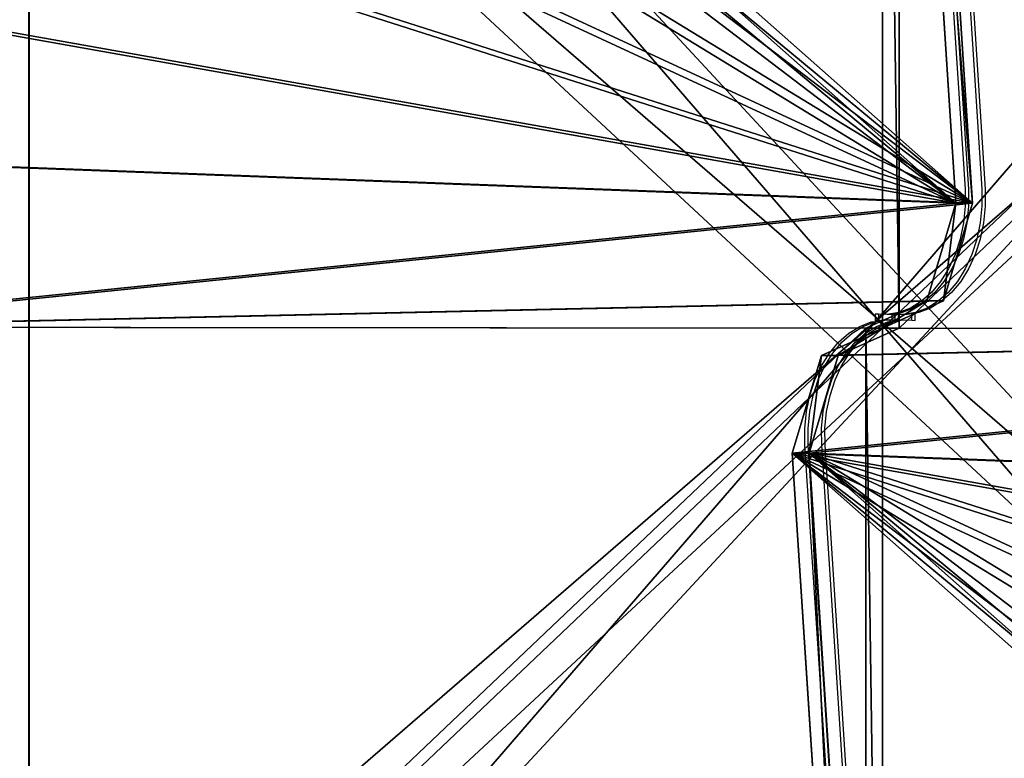
# Model space of a CAD drawing. Units: inches. Extents: x -246 to 543, y -345 to 563.
# Drawn here: x 24 to 65, y 37 to 68 of the extents above; entities that cross this region are included whole.
import ezdxf

# ---------------------------------------------------------------- set-up
doc = ezdxf.new("R2010")
doc.units = ezdxf.units.IN
doc.header["$MEASUREMENT"] = 0
doc.layers.get('0').update_dxf_attribs({"true_color": 0xffffff})
doc.layers.add('strefa_bezpieczenstwa', color=1, linetype='Continuous')

# ---------------------------------------------------------------- blocks, each defined once
blk = doc.blocks.new('Group_26')
at = {"color": 254, "true_color": 0xe2e2e2}
for p, q in [((-1, 71.507), (-1, -0.519)), ((-1, 71.507, 2), (-1, -0.519, 2))]:
    blk.add_line(p, q, dxfattribs=at)
mesh = blk.add_polyface(dxfattribs=at)
corners = [(4, 71.507), (-1, -0.519), (-1, 71.507), (4, -0.519)]
mesh.append_faces([[corners[k] for k in face] for face in [(0, 1, 2), (1, 0, 3)]], dxfattribs={"vtx0": -1, "color": 254})
mesh = blk.add_polyface(dxfattribs=at)
corners = [(-1, 71.507, 2), (-1, -0.519), (-1, -0.519, 2), (-1, 71.507)]
mesh.append_faces([[corners[k] for k in face] for face in [(0, 1, 2), (1, 0, 3)]], dxfattribs={"vtx0": -1, "color": 254})
mesh = blk.add_polyface(dxfattribs=at)
corners = [(4, -0.519, 2), (-1, 71.507, 2), (-1, -0.519, 2), (4, 71.507, 2)]
mesh.append_faces([[corners[k] for k in face] for face in [(0, 1, 2), (1, 0, 3)]], dxfattribs={"vtx0": -1, "color": 254})
blk = doc.blocks.new('Group_27')
at = {"color": 254, "true_color": 0xe2e2e2}
for p, q in [((71.508, -1), (-0.504, -1)), ((71.508, -1, 2), (-0.504, -1, 2))]:
    blk.add_line(p, q, dxfattribs=at)
mesh = blk.add_polyface(dxfattribs=at)
corners = [(71.508, 4), (-0.504, -1), (-0.504, 4), (71.508, -1)]
mesh.append_faces([[corners[k] for k in face] for face in [(0, 1, 2), (1, 0, 3)]], dxfattribs={"vtx0": -1, "color": 254})
mesh = blk.add_polyface(dxfattribs=at)
corners = [(71.508, -1, 2), (-0.504, 4, 2), (-0.504, -1, 2), (71.508, 4, 2)]
mesh.append_faces([[corners[k] for k in face] for face in [(0, 1, 2), (1, 0, 3)]], dxfattribs={"vtx0": -1, "color": 254})
mesh = blk.add_polyface(dxfattribs=at)
corners = [(71.508, -1, 2), (-0.504, -1), (71.508, -1), (-0.504, -1, 2)]
mesh.append_faces([[corners[k] for k in face] for face in [(0, 1, 2), (1, 0, 3)]], dxfattribs={"vtx0": -1, "color": 254})
blk = doc.blocks.new('Group_31')
for name, p in [('Group_27', (6.427, 79.298, 5)), ('Group_26', (78.827, 6.896, 5))]:
    blk.add_blockref(name, p)
blk = doc.blocks.new('Group_32')
at = {"color": 254, "true_color": 0xe2e2e2}
blk.add_blockref('Group_31', (0.573, 0.104), dxfattribs=at)
at = {"color": 250, "true_color": 0x1c1c1c}
mesh = blk.add_polyface(dxfattribs=at)
corners = [(84, 78.4, 7), (78.4, 6.6, 7), (78.4, 78.4, 7), (84, 6.6, 7), (78.4, 84, 7), (6.6, 78.4, 7), (6.6, 84, 7), (6.6, 6.6, 7), (6.6, 1, 7), (78.4, 1, 7), (1, 6.6, 7), (1, 78.4, 7)]
mesh.append_faces([[corners[k] for k in face] for face in [(1, 0, 3), (4, 5, 6), (5, 10, 11)]], dxfattribs={"vtx0": -1, "color": 250})
mesh.append_faces([[corners[k] for k in face] for face in [(0, 1, 2), (7, 4, 8), (8, 4, 9), (9, 2, 1), (10, 5, 7)]], dxfattribs={"vtx0": -1, "vtx1": -1, "color": 250})
mesh.append_faces([[corners[k] for k in face] for face in [(5, 4, 7)]], dxfattribs={"vtx0": -1, "vtx1": -1, "vtx2": -1, "color": 250})
mesh.append_faces([[corners[k] for k in face] for face in [(9, 4, 2)]], dxfattribs={"vtx0": -1, "vtx2": -1, "color": 250})
mesh = blk.add_polyface(dxfattribs=at)
corners = [(84, 6.6, 8.507), (78.4, 78.4, 8.507), (78.4, 6.6, 8.507), (84, 78.4, 8.507), (78.4, 1, 8.507), (6.6, 6.6, 8.507), (6.6, 1, 8.507), (6.6, 78.4, 8.507), (6.6, 84, 8.507), (78.4, 84, 8.507), (1, 78.4, 8.507), (1, 6.6, 8.507)]
mesh.append_faces([[corners[k] for k in face] for face in [(1, 0, 3), (4, 5, 6), (5, 10, 11)]], dxfattribs={"vtx0": -1, "color": 250})
mesh.append_faces([[corners[k] for k in face] for face in [(0, 1, 2), (7, 4, 8), (8, 4, 9), (9, 2, 1), (10, 5, 7)]], dxfattribs={"vtx0": -1, "vtx1": -1, "color": 250})
mesh.append_faces([[corners[k] for k in face] for face in [(5, 4, 7)]], dxfattribs={"vtx0": -1, "vtx1": -1, "vtx2": -1, "color": 250})
mesh.append_faces([[corners[k] for k in face] for face in [(9, 4, 2)]], dxfattribs={"vtx0": -1, "vtx2": -1, "color": 250})
blk = doc.blocks.new('podest_kwadrat')
blk.add_blockref('Group_32', (-1, -1, -0.045))
blk = doc.blocks.new('Group_64')
at = {"color": 254, "true_color": 0xe2e2e2}
blk.add_blockref('Group_31', (0.573, 0.104), dxfattribs=at)
at = {"color": 250, "true_color": 0x1c1c1c}
mesh = blk.add_polyface(dxfattribs=at)
corners = [(84, 78.4, 7), (78.4, 6.6, 7), (78.4, 78.4, 7), (84, 6.6, 7), (78.4, 84, 7), (6.6, 78.4, 7), (6.6, 84, 7), (6.6, 6.6, 7), (6.6, 1, 7), (78.4, 1, 7), (1, 6.6, 7), (1, 78.4, 7)]
mesh.append_faces([[corners[k] for k in face] for face in [(1, 0, 3), (4, 5, 6), (5, 10, 11)]], dxfattribs={"vtx0": -1, "color": 250})
mesh.append_faces([[corners[k] for k in face] for face in [(0, 1, 2), (7, 4, 8), (8, 4, 9), (9, 2, 1), (10, 5, 7)]], dxfattribs={"vtx0": -1, "vtx1": -1, "color": 250})
mesh.append_faces([[corners[k] for k in face] for face in [(5, 4, 7)]], dxfattribs={"vtx0": -1, "vtx1": -1, "vtx2": -1, "color": 250})
mesh.append_faces([[corners[k] for k in face] for face in [(9, 4, 2)]], dxfattribs={"vtx0": -1, "vtx2": -1, "color": 250})
mesh = blk.add_polyface(dxfattribs=at)
corners = [(84, 6.6, 8.507), (78.4, 78.4, 8.507), (78.4, 6.6, 8.507), (84, 78.4, 8.507), (78.4, 1, 8.507), (6.6, 6.6, 8.507), (6.6, 1, 8.507), (6.6, 78.4, 8.507), (6.6, 84, 8.507), (78.4, 84, 8.507), (1, 78.4, 8.507), (1, 6.6, 8.507)]
mesh.append_faces([[corners[k] for k in face] for face in [(1, 0, 3), (4, 5, 6), (5, 10, 11)]], dxfattribs={"vtx0": -1, "color": 250})
mesh.append_faces([[corners[k] for k in face] for face in [(0, 1, 2), (7, 4, 8), (8, 4, 9), (9, 2, 1), (10, 5, 7)]], dxfattribs={"vtx0": -1, "vtx1": -1, "color": 250})
mesh.append_faces([[corners[k] for k in face] for face in [(5, 4, 7)]], dxfattribs={"vtx0": -1, "vtx1": -1, "vtx2": -1, "color": 250})
mesh.append_faces([[corners[k] for k in face] for face in [(9, 4, 2)]], dxfattribs={"vtx0": -1, "vtx2": -1, "color": 250})
blk = doc.blocks.new('podest_kwadrat_2')
blk.add_blockref('Group_64', (-1, -1, -0.045))
blk = doc.blocks.new('Group_43')
at = {"color": 145, "true_color": 0x3682a3}
for p, q in [((8.05, 688.43), (446.6, 728.81)), ((8.05, 688.43, 1), (446.6, 728.81, 1)), ((446.6, 728.81, 1), (487.9, 711.43, 1)), ((446.6, 728.81), (487.9, 711.43)), ((446.6, 728.81, 1), (446.6, 728.81)), ((499.43, 674.88, 1), (487.9, 711.43, 1)), ((499.43, 674.88), (487.9, 711.43)), ((487.9, 711.43, 1), (487.9, 711.43)), ((499.43, 674.88), (989.54, 674.88)), ((499.43, 674.88, 1), (989.54, 674.88, 1)), ((499.43, 674.88, 1), (499.43, 674.88))]:
    blk.add_line(p, q, dxfattribs=at)
mesh = blk.add_polyface(dxfattribs=at)
corners = [(8.05, 688.43), (32.39, 66.15), (0.02, 678.38), (446.6, 728.81), (42.92, 39.36), (68.77, 26.7), (140.19, 18.55), (211.77, 11.87), (283.46, 6.68), (355.25, 2.97), (427.11, 0.74), (498.99, 0), (487.9, 711.43), (499.43, 674.88), (934.06, 27.41), (989.54, 674.88), (955.06, 39.36), (965.58, 66.15), (998.03, 665.27), (990.74, 674.77), (991.91, 674.51), (993.03, 674.08), (994.09, 673.51), (995.05, 672.79), (995.91, 671.95), (996.64, 670.99), (997.23, 669.95), (997.67, 668.83), (997.95, 667.66), (998.07, 666.47)]
mesh.append_faces([[corners[k] for k in face] for face in [(0, 1, 2), (18, 28, 29)]], dxfattribs={"vtx0": -1, "color": 145})
mesh.append_faces([[corners[k] for k in face] for face in [(1, 3, 4), (4, 3, 5), (5, 3, 6), (6, 3, 7), (7, 3, 8), (8, 3, 9), (9, 3, 10), (10, 3, 11), (11, 13, 14), (14, 15, 16), (16, 15, 17), (17, 15, 18)]], dxfattribs={"vtx0": -1, "vtx1": -1, "color": 145})
mesh.append_faces([[corners[k] for k in face] for face in [(1, 0, 3), (11, 3, 12), (11, 12, 13), (14, 13, 15), (18, 15, 19), (18, 19, 20), (18, 20, 21), (18, 21, 22), (18, 22, 23), (18, 23, 24), (18, 24, 25), (18, 25, 26), (18, 26, 27), (18, 27, 28)]], dxfattribs={"vtx0": -1, "vtx2": -1, "color": 145})
mesh = blk.add_polyface(dxfattribs=at)
corners = [(32.39, 66.15, 1), (8.05, 688.43, 1), (0.02, 678.38, 1), (446.6, 728.81, 1), (42.92, 39.36, 1), (68.77, 26.7, 1), (140.19, 18.55, 1), (211.77, 11.87, 1), (283.46, 6.68, 1), (355.25, 2.97, 1), (427.11, 0.74, 1), (498.99, 0, 1), (487.9, 711.43, 1), (499.43, 674.88, 1), (934.06, 27.41, 1), (989.54, 674.88, 1), (955.06, 39.36, 1), (965.58, 66.15, 1), (998.03, 665.27, 1), (990.74, 674.77, 1), (991.91, 674.51, 1), (993.03, 674.08, 1), (994.09, 673.51, 1), (995.05, 672.79, 1), (995.91, 671.95, 1), (996.64, 670.99, 1), (997.23, 669.95, 1), (997.67, 668.83, 1), (997.95, 667.66, 1), (998.07, 666.47, 1)]
mesh.append_faces([[corners[k] for k in face] for face in [(0, 1, 2), (28, 18, 29)]], dxfattribs={"vtx0": -1, "color": 145})
mesh.append_faces([[corners[k] for k in face] for face in [(1, 0, 3), (3, 11, 12), (12, 11, 13), (13, 14, 15), (15, 18, 19), (19, 18, 20), (20, 18, 21), (21, 18, 22), (22, 18, 23), (23, 18, 24), (24, 18, 25), (25, 18, 26), (26, 18, 27), (27, 18, 28)]], dxfattribs={"vtx0": -1, "vtx1": -1, "color": 145})
mesh.append_faces([[corners[k] for k in face] for face in [(3, 0, 4), (3, 4, 5), (3, 5, 6), (3, 6, 7), (3, 7, 8), (3, 8, 9), (3, 9, 10), (3, 10, 11), (13, 11, 14), (15, 14, 16), (15, 16, 17), (15, 17, 18)]], dxfattribs={"vtx0": -1, "vtx2": -1, "color": 145})
mesh = blk.add_polyface(dxfattribs=at)
corners = [(8.05, 688.43, 1), (446.6, 728.81), (8.05, 688.43), (446.6, 728.81, 1)]
mesh.append_faces([[corners[k] for k in face] for face in [(0, 1, 2), (1, 0, 3)]], dxfattribs={"vtx0": -1, "color": 145})
mesh = blk.add_polyface(dxfattribs=at)
corners = [(446.6, 728.81, 1), (487.9, 711.43), (446.6, 728.81), (487.9, 711.43, 1)]
mesh.append_faces([[corners[k] for k in face] for face in [(0, 1, 2), (1, 0, 3)]], dxfattribs={"vtx0": -1, "color": 145})
mesh = blk.add_polyface(dxfattribs=at)
corners = [(499.43, 674.88), (487.9, 711.43, 1), (499.43, 674.88, 1), (487.9, 711.43)]
mesh.append_faces([[corners[k] for k in face] for face in [(0, 1, 2), (1, 0, 3)]], dxfattribs={"vtx0": -1, "color": 145})
mesh = blk.add_polyface(dxfattribs=at)
corners = [(499.43, 674.88, 1), (989.54, 674.88), (499.43, 674.88), (989.54, 674.88, 1)]
mesh.append_faces([[corners[k] for k in face] for face in [(0, 1, 2), (1, 0, 3)]], dxfattribs={"vtx0": -1, "color": 145})
blk = doc.blocks.new('Group_45')
at = {"color": 145, "true_color": 0x3682a3}
for p, q in [((8.05, 688.43), (446.6, 728.81)), ((8.05, 688.43, 1), (446.6, 728.81, 1)), ((446.6, 728.81, 1), (487.9, 711.43, 1)), ((446.6, 728.81), (487.9, 711.43)), ((446.6, 728.81, 1), (446.6, 728.81)), ((499.43, 674.88, 1), (487.9, 711.43, 1)), ((499.43, 674.88), (487.9, 711.43)), ((487.9, 711.43, 1), (487.9, 711.43)), ((499.43, 674.88), (989.54, 674.88)), ((499.43, 674.88, 1), (989.54, 674.88, 1)), ((499.43, 674.88, 1), (499.43, 674.88))]:
    blk.add_line(p, q, dxfattribs=at)
mesh = blk.add_polyface(dxfattribs=at)
corners = [(8.05, 688.43), (32.39, 66.15), (0.02, 678.38), (446.6, 728.81), (42.92, 39.36), (68.77, 26.7), (140.19, 18.55), (211.77, 11.87), (283.46, 6.68), (355.25, 2.97), (427.11, 0.74), (498.99, 0), (487.9, 711.43), (499.43, 674.88), (934.06, 27.41), (989.54, 674.88), (955.06, 39.36), (965.58, 66.15), (998.03, 665.27), (990.74, 674.77), (991.91, 674.51), (993.03, 674.08), (994.09, 673.51), (995.05, 672.79), (995.91, 671.95), (996.64, 670.99), (997.23, 669.95), (997.67, 668.83), (997.95, 667.66), (998.07, 666.47)]
mesh.append_faces([[corners[k] for k in face] for face in [(0, 1, 2), (18, 28, 29)]], dxfattribs={"vtx0": -1, "color": 145})
mesh.append_faces([[corners[k] for k in face] for face in [(1, 3, 4), (4, 3, 5), (5, 3, 6), (6, 3, 7), (7, 3, 8), (8, 3, 9), (9, 3, 10), (10, 3, 11), (11, 13, 14), (14, 15, 16), (16, 15, 17), (17, 15, 18)]], dxfattribs={"vtx0": -1, "vtx1": -1, "color": 145})
mesh.append_faces([[corners[k] for k in face] for face in [(1, 0, 3), (11, 3, 12), (11, 12, 13), (14, 13, 15), (18, 15, 19), (18, 19, 20), (18, 20, 21), (18, 21, 22), (18, 22, 23), (18, 23, 24), (18, 24, 25), (18, 25, 26), (18, 26, 27), (18, 27, 28)]], dxfattribs={"vtx0": -1, "vtx2": -1, "color": 145})
mesh = blk.add_polyface(dxfattribs=at)
corners = [(32.39, 66.15, 1), (8.05, 688.43, 1), (0.02, 678.38, 1), (446.6, 728.81, 1), (42.92, 39.36, 1), (68.77, 26.7, 1), (140.19, 18.55, 1), (211.77, 11.87, 1), (283.46, 6.68, 1), (355.25, 2.97, 1), (427.11, 0.74, 1), (498.99, 0, 1), (487.9, 711.43, 1), (499.43, 674.88, 1), (934.06, 27.41, 1), (989.54, 674.88, 1), (955.06, 39.36, 1), (965.58, 66.15, 1), (998.03, 665.27, 1), (990.74, 674.77, 1), (991.91, 674.51, 1), (993.03, 674.08, 1), (994.09, 673.51, 1), (995.05, 672.79, 1), (995.91, 671.95, 1), (996.64, 670.99, 1), (997.23, 669.95, 1), (997.67, 668.83, 1), (997.95, 667.66, 1), (998.07, 666.47, 1)]
mesh.append_faces([[corners[k] for k in face] for face in [(0, 1, 2), (28, 18, 29)]], dxfattribs={"vtx0": -1, "color": 145})
mesh.append_faces([[corners[k] for k in face] for face in [(1, 0, 3), (3, 11, 12), (12, 11, 13), (13, 14, 15), (15, 18, 19), (19, 18, 20), (20, 18, 21), (21, 18, 22), (22, 18, 23), (23, 18, 24), (24, 18, 25), (25, 18, 26), (26, 18, 27), (27, 18, 28)]], dxfattribs={"vtx0": -1, "vtx1": -1, "color": 145})
mesh.append_faces([[corners[k] for k in face] for face in [(3, 0, 4), (3, 4, 5), (3, 5, 6), (3, 6, 7), (3, 7, 8), (3, 8, 9), (3, 9, 10), (3, 10, 11), (13, 11, 14), (15, 14, 16), (15, 16, 17), (15, 17, 18)]], dxfattribs={"vtx0": -1, "vtx2": -1, "color": 145})
mesh = blk.add_polyface(dxfattribs=at)
corners = [(8.05, 688.43), (446.6, 728.81, 1), (446.6, 728.81), (8.05, 688.43, 1)]
mesh.append_faces([[corners[k] for k in face] for face in [(0, 1, 2), (1, 0, 3)]], dxfattribs={"vtx0": -1, "color": 145})
mesh = blk.add_polyface(dxfattribs=at)
corners = [(446.6, 728.81, 1), (487.9, 711.43), (446.6, 728.81), (487.9, 711.43, 1)]
mesh.append_faces([[corners[k] for k in face] for face in [(0, 1, 2), (1, 0, 3)]], dxfattribs={"vtx0": -1, "color": 145})
mesh = blk.add_polyface(dxfattribs=at)
corners = [(499.43, 674.88), (487.9, 711.43, 1), (499.43, 674.88, 1), (487.9, 711.43)]
mesh.append_faces([[corners[k] for k in face] for face in [(0, 1, 2), (1, 0, 3)]], dxfattribs={"vtx0": -1, "color": 145})
mesh = blk.add_polyface(dxfattribs=at)
corners = [(499.43, 674.88, 1), (989.54, 674.88), (499.43, 674.88), (989.54, 674.88, 1)]
mesh.append_faces([[corners[k] for k in face] for face in [(0, 1, 2), (1, 0, 3)]], dxfattribs={"vtx0": -1, "color": 145})
blk = doc.blocks.new('Group_105')
at = {"color": 160, "true_color": 0x3131ff, "extrusion": (-0.707107, -4.13744e-13, 0.707107), "xscale": 0.09999999999999999, "yscale": 0.09999999999999999}
blk.add_blockref('Group_43', (-99.883, 0.5, -0.5), dxfattribs=at)
at = {"color": 160, "true_color": 0x3131ff, "extrusion": (0.707107, 4.13831e-13, 0.707107), "xscale": 0.09999999999999999, "yscale": 0.09999999999999999}
blk.add_blockref('Group_45', (-0.002, -67.988, 67.988), dxfattribs=at)
blk = doc.blocks.new('Grupa_26')
at = {"color": 253, "true_color": 0xb5b5b5, "rotation": 270}
blk.add_blockref('Group_105', (9.816, 108.579, 334.148), dxfattribs=at)
blk = doc.blocks.new('Grupa_46')
blk.add_blockref('Grupa_26', (-107.778, 208.908, -34.895))
blk = doc.blocks.new('Grupa_25')
for name, p, rotation in [('Grupa_46', (376.198, 107.483, 34.895), 90.00000000000001), ('podest_kwadrat_2', (148.428, 101.343, 176.379), 179.9999999999864)]:
    blk.add_blockref(name, p, dxfattribs=dict(rotation=rotation))
blk = doc.blocks.new('0206')
for p, q in [((-83.404, -27.447), (-80.55, -71.291)), ((-83.263, -27.447), (-80.408, -71.291)), ((-82.697, -27.447), (-79.842, -71.291)), ((-82.555, -27.447), (-79.701, -71.291)), ((-80.55, -71.291), (-80.547, -72.007)), ((-80.408, -71.291), (-80.406, -72.007)), ((-79.842, -71.291), (-79.84, -72.007)), ((-79.701, -71.291), (-79.699, -72.007)), ((-80.547, -72.007), (-80.619, -72.716)), ((-80.406, -72.007), (-80.477, -72.716)), ((-79.84, -72.007), (-79.911, -72.716)), ((-79.699, -72.007), (-79.77, -72.716)), ((-80.619, -72.716), (-80.762, -73.402)), ((-80.477, -72.716), (-80.62, -73.402)), ((-79.911, -72.716), (-80.055, -73.402)), ((-79.77, -72.716), (-79.913, -73.402)), ((-80.762, -73.402), (-80.974, -74.053)), ((-80.62, -73.402), (-80.832, -74.053)), ((-80.055, -73.402), (-80.267, -74.053)), ((-79.913, -73.402), (-80.125, -74.053)), ((-80.974, -74.053), (-81.25, -74.652)), ((-80.832, -74.053), (-81.109, -74.652)), ((-80.267, -74.053), (-80.543, -74.652)), ((-80.125, -74.053), (-80.401, -74.652)), ((-81.25, -74.652), (-81.585, -75.189)), ((-81.109, -74.652), (-81.444, -75.189)), ((-80.543, -74.652), (-80.878, -75.189)), ((-80.401, -74.652), (-80.736, -75.189)), ((-81.585, -75.189), (-81.971, -75.652)), ((-81.444, -75.189), (-81.83, -75.652)), ((-80.878, -75.189), (-81.264, -75.652)), ((-80.736, -75.189), (-81.123, -75.652)), ((-81.971, -75.652), (-82.401, -76.03)), ((-81.83, -75.652), (-82.26, -76.03)), ((-81.264, -75.652), (-81.694, -76.03)), ((-81.123, -75.652), (-81.553, -76.03)), ((-82.401, -76.03), (-82.865, -76.316)), ((-82.26, -76.03), (-82.724, -76.316)), ((-81.694, -76.03), (-82.158, -76.316)), ((-81.553, -76.03), (-82.017, -76.316)), ((-84.362, -76.573), (-84.362, -76.877)), ((-84.221, -76.578), (-84.362, -76.573)), ((-84.221, -76.578), (-84.221, -76.853)), ((-83.856, -76.591), (-84.221, -76.578)), ((-83.354, -76.505), (-83.856, -76.591)), ((-83.715, -76.591), (-83.856, -76.591)), ((-83.212, -76.505), (-83.715, -76.591)), ((-83.655, -76.591), (-83.715, -76.591)), ((-83.655, -76.591), (-83.655, -76.818)), ((-83.512, -76.591), (-83.655, -76.591)), ((-83.512, -76.818), (-83.512, -76.591)), ((-83.371, -76.591), (-83.512, -76.591)), ((-83.371, -76.818), (-83.371, -76.591)), ((-83.149, -76.591), (-83.371, -76.591)), ((-82.865, -76.316), (-83.354, -76.505)), ((-82.724, -76.316), (-83.212, -76.505)), ((-82.647, -76.505), (-83.149, -76.591)), ((-83.008, -76.591), (-83.149, -76.591)), ((-82.805, -76.556), (-83.008, -76.591)), ((-82.805, -76.556), (-82.664, -76.532)), ((-82.805, -76.831), (-82.805, -76.556)), ((-82.505, -76.505), (-82.664, -76.532)), ((-82.664, -76.836), (-82.664, -76.532)), ((-82.158, -76.316), (-82.647, -76.505)), ((-82.017, -76.316), (-82.505, -76.505)), ((-85.01, -77.092), (-84.521, -76.904)), ((-84.868, -77.092), (-84.38, -76.904)), ((-84.521, -76.904), (-84.362, -76.877)), ((-84.38, -76.904), (-83.877, -76.818)), ((-84.362, -76.877), (-84.221, -76.853)), ((-84.302, -77.092), (-83.814, -76.904)), ((-84.221, -76.853), (-84.019, -76.818)), ((-84.161, -77.092), (-83.673, -76.904)), ((-84.019, -76.818), (-83.877, -76.818)), ((-83.877, -76.818), (-83.655, -76.818)), ((-83.814, -76.904), (-83.311, -76.818)), ((-83.673, -76.904), (-83.17, -76.818)), ((-83.655, -76.818), (-83.512, -76.818)), ((-83.512, -76.818), (-83.371, -76.818)), ((-83.371, -76.818), (-83.311, -76.818)), ((-83.311, -76.818), (-83.17, -76.818)), ((-83.17, -76.818), (-82.805, -76.831)), ((-82.805, -76.831), (-82.664, -76.836)), ((-85.903, -77.757), (-85.474, -77.378)), ((-85.762, -77.757), (-85.332, -77.378)), ((-85.474, -77.378), (-85.01, -77.092)), ((-85.332, -77.378), (-84.868, -77.092)), ((-85.196, -77.757), (-84.767, -77.378)), ((-85.055, -77.757), (-84.625, -77.378)), ((-84.767, -77.378), (-84.302, -77.092)), ((-84.625, -77.378), (-84.161, -77.092)), ((-86.29, -78.219), (-85.903, -77.757)), ((-86.148, -78.219), (-85.762, -77.757)), ((-85.583, -78.219), (-85.196, -77.757)), ((-85.441, -78.219), (-85.055, -77.757)), ((-86.625, -78.756), (-86.29, -78.219)), ((-86.483, -78.756), (-86.148, -78.219)), ((-85.918, -78.756), (-85.583, -78.219)), ((-85.776, -78.756), (-85.441, -78.219)), ((-86.901, -79.356), (-86.625, -78.756)), ((-86.76, -79.356), (-86.483, -78.756)), ((-86.194, -79.356), (-85.918, -78.756)), ((-86.053, -79.356), (-85.776, -78.756)), ((-87.113, -80.006), (-86.901, -79.356)), ((-86.972, -80.006), (-86.76, -79.356)), ((-86.406, -80.006), (-86.194, -79.356)), ((-86.265, -80.006), (-86.053, -79.356)), ((-87.256, -80.693), (-87.113, -80.006)), ((-87.115, -80.693), (-86.972, -80.006)), ((-86.549, -80.693), (-86.406, -80.006)), ((-86.408, -80.693), (-86.265, -80.006)), ((-87.327, -81.401), (-87.256, -80.693)), ((-87.186, -81.401), (-87.115, -80.693)), ((-86.62, -81.401), (-86.549, -80.693)), ((-86.479, -81.401), (-86.408, -80.693)), ((-87.325, -82.117), (-87.327, -81.401)), ((-87.184, -82.117), (-87.186, -81.401)), ((-86.618, -82.117), (-86.62, -81.401)), ((-86.477, -82.117), (-86.479, -81.401)), ((-84.471, -125.962), (-87.325, -82.117)), ((-84.329, -125.962), (-87.184, -82.117)), ((-83.764, -125.962), (-86.618, -82.117)), ((-83.622, -125.962), (-86.477, -82.117))]:
    blk.add_line(p, q)
blk = doc.blocks.new('206s1')
blk.add_blockref('0206', (0, 0))

msp = doc.modelspace()

# ---------------------------------------------------------------- block references
msp.add_blockref('Grupa_25', (-47.118, -4.246, -64.841))
at = {"rotation": 89.9999999999864}
msp.add_blockref('podest_kwadrat', (101.337, 14.103, 111.538), dxfattribs=at)
at = {"layer": 'strefa_bezpieczenstwa'}
msp.add_blockref('206s1', (144.068, 132.382), dxfattribs=at)

doc.saveas('drawing.dxf')
